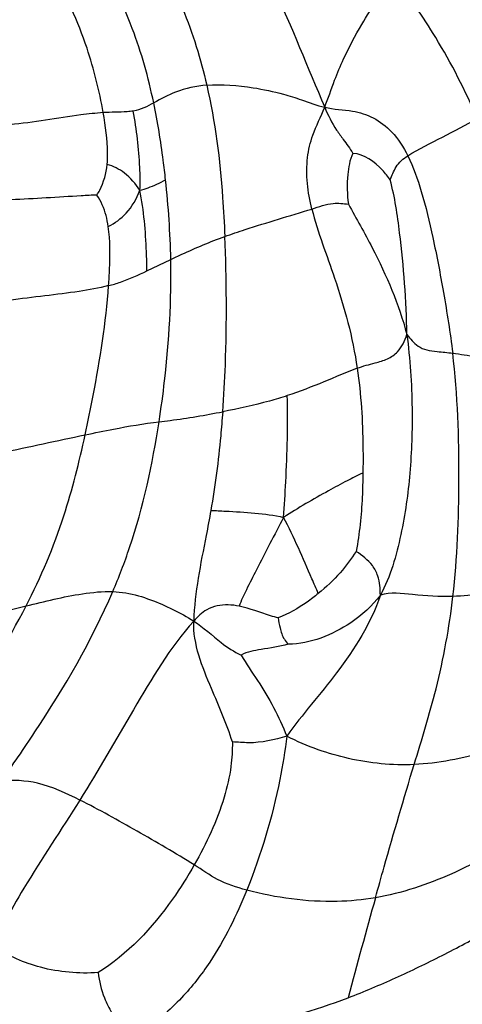
# Model space of a CAD drawing. Units: millimetres. Extents: x 0 to 297, y 0 to 210.
# Drawn here: x 48 to 49, y 95 to 97 of the extents above; entities that cross this region are included whole.
import ezdxf

# ---------------------------------------------------------------- set-up
doc = ezdxf.new("R2010")
doc.units = ezdxf.units.MM
doc.header["$LTSCALE"] = 16.335
doc.layers.get('0').update_dxf_attribs({"linetype": 'CONTINUOUS'})

msp = doc.modelspace()

# ---------------------------------------------------------------- linework, layer by layer
at = {"color": 7, "linetype": 'Continuous'}
msp.add_line((48.121396, 96.354821), (48.154372, 96.370462), dxfattribs=at)
msp.add_arc((66.425601, 90.487949), 18.671073, 164.4627979, 164.9019818, dxfattribs=at)
for points, knots in [([(48.219056, 96.881497), (48.248504, 96.838512), (48.302825, 96.740036), (48.343281, 96.635712), (48.366772, 96.580782)], [0, 0, 0, 0, 0.46585549, 1, 1, 1, 1]), ([(48.110606, 96.831672), (48.13386, 96.79541), (48.171855, 96.724244), (48.195643, 96.647312), (48.203983, 96.611223)], [0, 0, 0, 0, 0.53768408, 1, 1, 1, 1]), ([(48.640454, 96.600005), (48.622482, 96.642497), (48.587693, 96.716939), (48.543994, 96.786417), (48.524016, 96.816134)], [0, 0, 0, 0, 0.56302381, 1, 1, 1, 1]), ([(48.130783, 96.586823), (48.123532, 96.621714), (48.102988, 96.695748), (48.067963, 96.764293), (48.046771, 96.799143)], [0, 0, 0, 0, 0.46629999, 1, 1, 1, 1]), ([(48.061028, 96.573366), (48.055768, 96.603497), (48.039116, 96.671377), (48.009939, 96.7351), (47.990996, 96.769185)], [0, 0, 0, 0, 0.43958023, 1, 1, 1, 1]), ([(48.366772, 96.580782), (48.37163, 96.593126), (48.379164, 96.615828), (48.395483, 96.654428), (48.421623, 96.703566), (48.446857, 96.741012), (48.463778, 96.762042)], [0, 0, 0, 0, 0.19265532, 0.34708779, 0.60801199, 1, 1, 1, 1]), ([(48.577701, 96.56503), (48.560971, 96.603557), (48.526417, 96.671607), (48.482855, 96.733935), (48.463778, 96.762042)], [0, 0, 0, 0, 0.55286763, 1, 1, 1, 1]), ([(48.203983, 96.611223), (48.225274, 96.612937), (48.261203, 96.610041), (48.304551, 96.600758), (48.337223, 96.590664), (48.355849, 96.583397), (48.366772, 96.580782)], [0, 0, 0, 0, 0.38456487, 0.64138075, 0.79777581, 1, 1, 1, 1]), ([(48.203983, 96.611223), (48.189371, 96.610048), (48.163504, 96.604656), (48.140632, 96.59224), (48.130783, 96.586823)], [0, 0, 0, 0, 0.56598674, 1, 1, 1, 1]), ([(48.203983, 96.611223), (48.215729, 96.560393), (48.224476, 96.490367), (48.228136, 96.420321), (48.228908, 96.402334)], [0, 0, 0, 0, 0.74344769, 1, 1, 1, 1]), ([(48.147121, 96.48053), (48.146145, 96.489549), (48.141948, 96.525156), (48.136232, 96.5606), (48.130783, 96.586823)], [0, 0, 0, 0, 0.25302538, 1, 1, 1, 1]), ([(48.061028, 96.573366), (48.050731, 96.572672), (48.007741, 96.567806), (47.965175, 96.559814), (47.932404, 96.55672)], [0, 0, 0, 0, 0.23869449, 1, 1, 1, 1]), ([(48.102632, 96.575502), (48.099851, 96.575027), (48.085991, 96.57375), (48.072074, 96.574111), (48.061028, 96.573366)], [0, 0, 0, 0, 0.20305033, 1, 1, 1, 1]), ([(48.066584, 96.501867), (48.067101, 96.507065), (48.067809, 96.531062), (48.064248, 96.554918), (48.061028, 96.573366)], [0, 0, 0, 0, 0.21811684, 1, 1, 1, 1]), ([(48.111743, 96.466113), (48.112227, 96.476663), (48.111771, 96.513347), (48.107176, 96.549826), (48.102632, 96.575502)], [0, 0, 0, 0, 0.28826284, 1, 1, 1, 1]), ([(48.349072, 96.440297), (48.343233, 96.463356), (48.338997, 96.498508), (48.350138, 96.545953), (48.361646, 96.567756), (48.366772, 96.580782)], [0, 0, 0, 0, 0.49254702, 0.71015477, 1, 1, 1, 1]), ([(48.366772, 96.580782), (48.371432, 96.569885), (48.379036, 96.554412), (48.393944, 96.534455), (48.401621, 96.523866), (48.405567, 96.517117)], [0, 0, 0, 0, 0.47596338, 0.68604901, 1, 1, 1, 1]), ([(48.366772, 96.580782), (48.379327, 96.577775), (48.402493, 96.577642), (48.43509, 96.567484), (48.462545, 96.546345), (48.47551, 96.525727), (48.481404, 96.513866)], [0, 0, 0, 0, 0.27566766, 0.48929453, 0.71719092, 1, 1, 1, 1]), ([(48.481404, 96.513866), (48.496912, 96.523342), (48.529549, 96.539488), (48.561652, 96.5565), (48.577701, 96.56503)], [0, 0, 0, 0, 0.49998896, 1, 1, 1, 1]), ([(48.405567, 96.517117), (48.401292, 96.508056), (48.39699, 96.484184), (48.397877, 96.460485), (48.399467, 96.446921)], [0, 0, 0, 0, 0.42317116, 1, 1, 1, 1]), ([(48.457342, 96.480403), (48.454131, 96.485185), (48.441059, 96.501886), (48.421248, 96.516098), (48.405567, 96.517117)], [0, 0, 0, 0, 0.26823497, 1, 1, 1, 1]), ([(48.457342, 96.480403), (48.459851, 96.486439), (48.464078, 96.500044), (48.475034, 96.509974), (48.481404, 96.513866)], [0, 0, 0, 0, 0.46685635, 1, 1, 1, 1]), ([(48.481404, 96.513866), (48.489203, 96.498169), (48.502239, 96.460682), (48.517444, 96.397342), (48.531387, 96.322675), (48.54014, 96.269358), (48.543499, 96.241242)], [0, 0, 0, 0, 0.1875309, 0.4221888, 0.69703606, 1, 1, 1, 1]), ([(48.052365, 96.459638), (48.053747, 96.461811), (48.061238, 96.474713), (48.065363, 96.489588), (48.066584, 96.501867)], [0, 0, 0, 0, 0.17265023, 1, 1, 1, 1]), ([(48.111743, 96.466113), (48.10581, 96.475008), (48.093031, 96.490395), (48.075064, 96.499376), (48.066584, 96.501867)], [0, 0, 0, 0, 0.54745095, 1, 1, 1, 1]), ([(48.111743, 96.466113), (48.115561, 96.467075), (48.127749, 96.47093), (48.139283, 96.47649), (48.147121, 96.48053)], [0, 0, 0, 0, 0.30869054, 1, 1, 1, 1]), ([(48.480203, 96.267012), (48.479545, 96.313921), (48.474019, 96.385404), (48.463606, 96.4565), (48.457342, 96.480403)], [0, 0, 0, 0, 0.65499956, 1, 1, 1, 1]), ([(48.068001, 96.416294), (48.077189, 96.420715), (48.095965, 96.434331), (48.107297, 96.454604), (48.111743, 96.466113)], [0, 0, 0, 0, 0.45248263, 1, 1, 1, 1]), ([(48.121396, 96.354821), (48.121299, 96.363657), (48.120325, 96.400883), (48.117289, 96.438238), (48.111743, 96.466113)], [0, 0, 0, 0, 0.23716351, 1, 1, 1, 1]), ([(48.052365, 96.459638), (48.045175, 96.459239), (48.005679, 96.457136), (47.966213, 96.454462), (47.933897, 96.452968)], [0, 0, 0, 0, 0.18207733, 1, 1, 1, 1]), ([(48.068001, 96.416294), (48.067252, 96.421318), (48.064252, 96.436457), (48.058189, 96.451072), (48.052365, 96.459638)], [0, 0, 0, 0, 0.3290377, 1, 1, 1, 1]), ([(48.228908, 96.402334), (48.238209, 96.405654), (48.278035, 96.419039), (48.318362, 96.430836), (48.349072, 96.440297)], [0, 0, 0, 0, 0.23506652, 1, 1, 1, 1]), ([(48.349072, 96.440297), (48.358805, 96.443296), (48.375201, 96.449644), (48.392583, 96.447873), (48.399467, 96.446921)], [0, 0, 0, 0, 0.59441521, 1, 1, 1, 1]), ([(48.349072, 96.440297), (48.357278, 96.407887), (48.385354, 96.336851), (48.405421, 96.262821), (48.411691, 96.220481)], [0, 0, 0, 0, 0.43855227, 1, 1, 1, 1]), ([(48.399467, 96.446921), (48.410617, 96.427017), (48.443076, 96.36982), (48.469247, 96.308622), (48.480203, 96.267012)], [0, 0, 0, 0, 0.34649487, 1, 1, 1, 1]), ([(48.068497, 96.33448), (48.069056, 96.342097), (48.070638, 96.369312), (48.070897, 96.396852), (48.068001, 96.416294)], [0, 0, 0, 0, 0.27980277, 1, 1, 1, 1]), ([(48.154372, 96.370462), (48.159458, 96.372879), (48.183787, 96.384645), (48.208758, 96.395142), (48.228908, 96.402334)], [0, 0, 0, 0, 0.20836784, 1, 1, 1, 1]), ([(48.226005, 96.160403), (48.227596, 96.181935), (48.232136, 96.2625), (48.231443, 96.343301), (48.228908, 96.402334)], [0, 0, 0, 0, 0.26761919, 1, 1, 1, 1]), ([(48.138188, 96.146583), (48.141068, 96.165352), (48.151151, 96.239534), (48.15547, 96.314592), (48.154372, 96.370462)], [0, 0, 0, 0, 0.25362919, 1, 1, 1, 1]), ([(48.068497, 96.33448), (48.07404, 96.335897), (48.092229, 96.341194), (48.109511, 96.349084), (48.121396, 96.354821)], [0, 0, 0, 0, 0.30239401, 1, 1, 1, 1]), ([(48.068497, 96.33448), (48.055141, 96.331066), (48.025856, 96.325893), (47.9799, 96.320161), (47.930449, 96.314323), (47.896605, 96.308871), (47.880176, 96.303204)], [0, 0, 0, 0, 0.2164875, 0.46615703, 0.72707565, 1, 1, 1, 1]), ([(48.036186, 96.128493), (48.04011, 96.146479), (48.054099, 96.214568), (48.06476, 96.283497), (48.068497, 96.33448)], [0, 0, 0, 0, 0.2647673, 1, 1, 1, 1]), ([(48.411691, 96.220481), (48.419742, 96.223478), (48.433843, 96.227162), (48.453437, 96.232396), (48.471114, 96.244246), (48.477486, 96.258378), (48.480203, 96.267012)], [0, 0, 0, 0, 0.29365223, 0.49786072, 0.69059714, 1, 1, 1, 1]), ([(48.480203, 96.267012), (48.484709, 96.233249), (48.48876, 96.1693), (48.486, 96.076667), (48.473769, 95.989674), (48.457477, 95.933025), (48.443686, 95.906981)], [0, 0, 0, 0, 0.27931028, 0.52416169, 0.75834884, 1, 1, 1, 1]), ([(48.480203, 96.267012), (48.484764, 96.261114), (48.492445, 96.251727), (48.508002, 96.244733), (48.524415, 96.243312), (48.536388, 96.242152), (48.543499, 96.241242)], [0, 0, 0, 0, 0.31291564, 0.493936, 0.69911037, 1, 1, 1, 1]), ([(48.543762, 95.905379), (48.549862, 95.958865), (48.554129, 96.071071), (48.550411, 96.183388), (48.543499, 96.241242)], [0, 0, 0, 0, 0.48022819, 1, 1, 1, 1]), ([(48.543499, 96.241242), (48.55414, 96.23988), (48.583653, 96.235133), (48.630586, 96.227594), (48.667214, 96.222964), (48.684883, 96.222263)], [0, 0, 0, 0, 0.22555834, 0.62823936, 1, 1, 1, 1]), ([(48.411691, 96.220481), (48.396193, 96.214712), (48.364583, 96.200662), (48.33226, 96.188304), (48.315138, 96.18264)], [0, 0, 0, 0, 0.47836514, 1, 1, 1, 1]), ([(48.411691, 96.220481), (48.417046, 96.184326), (48.419782, 96.135829), (48.41973, 96.087472), (48.419552, 96.075652)], [0, 0, 0, 0, 0.75561081, 1, 1, 1, 1]), ([(48.315138, 96.18264), (48.306993, 96.179945), (48.277659, 96.171056), (48.247663, 96.164582), (48.226005, 96.160403)], [0, 0, 0, 0, 0.28003032, 1, 1, 1, 1]), ([(48.31013, 96.014424), (48.311218, 96.030807), (48.314591, 96.086804), (48.316235, 96.142967), (48.315138, 96.18264)], [0, 0, 0, 0, 0.29264391, 1, 1, 1, 1]), ([(48.138188, 96.146583), (48.143288, 96.147206), (48.172723, 96.150659), (48.20195, 96.155762), (48.226005, 96.160403)], [0, 0, 0, 0, 0.17336692, 1, 1, 1, 1]), ([(48.226005, 96.160403), (48.225181, 96.149261), (48.221392, 96.103683), (48.215626, 96.058241), (48.209643, 96.024197)], [0, 0, 0, 0, 0.24426263, 1, 1, 1, 1]), ([(48.036186, 96.128493), (48.04924, 96.131205), (48.083071, 96.138127), (48.11714, 96.144011), (48.138188, 96.146583)], [0, 0, 0, 0, 0.38604156, 1, 1, 1, 1]), ([(48.074243, 95.912007), (48.082771, 95.931933), (48.111853, 96.007833), (48.129162, 96.087756), (48.138188, 96.146583)], [0, 0, 0, 0, 0.26696583, 1, 1, 1, 1]), ([(47.782394, 96.073524), (47.828454, 96.082728), (47.912822, 96.102147), (47.997426, 96.120438), (48.036186, 96.128493)], [0, 0, 0, 0, 0.54264405, 1, 1, 1, 1]), ([(47.954679, 95.892208), (47.975206, 95.932155), (48.007791, 96.009564), (48.027958, 96.090777), (48.036186, 96.128493)], [0, 0, 0, 0, 0.5377706, 1, 1, 1, 1]), ([(48.419552, 96.075652), (48.412086, 96.072586), (48.396273, 96.064349), (48.359503, 96.044493), (48.330181, 96.027661), (48.31013, 96.014424)], [0, 0, 0, 0, 0.19299258, 0.42546825, 1, 1, 1, 1]), ([(48.419552, 96.075652), (48.419385, 96.064576), (48.418482, 96.028422), (48.414816, 95.992285), (48.410244, 95.96761)], [0, 0, 0, 0, 0.30624327, 1, 1, 1, 1]), ([(48.209643, 96.024197), (48.207606, 96.012605), (48.197911, 95.962016), (48.187262, 95.911121), (48.186037, 95.871347)], [0, 0, 0, 0, 0.22825946, 1, 1, 1, 1]), ([(48.209643, 96.024197), (48.21644, 96.023798), (48.250028, 96.02216), (48.283953, 96.020416), (48.31013, 96.014424)], [0, 0, 0, 0, 0.20225536, 1, 1, 1, 1]), ([(48.31013, 96.014424), (48.297445, 95.99034), (48.280003, 95.957147), (48.259549, 95.916309), (48.251377, 95.899637), (48.248687, 95.89184)], [0, 0, 0, 0, 0.59537712, 0.81961185, 1, 1, 1, 1]), ([(48.358004, 95.909449), (48.354982, 95.91614), (48.339953, 95.95154), (48.324472, 95.986808), (48.31013, 96.014424)], [0, 0, 0, 0, 0.19089796, 1, 1, 1, 1]), ([(48.410244, 95.96761), (48.403494, 95.957332), (48.388097, 95.936043), (48.368721, 95.91823), (48.358004, 95.909449)], [0, 0, 0, 0, 0.47019497, 1, 1, 1, 1]), ([(48.443686, 95.906981), (48.443442, 95.915917), (48.442505, 95.930524), (48.431182, 95.952618), (48.418273, 95.961741), (48.410244, 95.96761)], [0, 0, 0, 0, 0.36851296, 0.59005277, 1, 1, 1, 1]), ([(48.706232, 95.93169), (48.679929, 95.924004), (48.625912, 95.913327), (48.571281, 95.906332), (48.543762, 95.905379)], [0, 0, 0, 0, 0.49879957, 1, 1, 1, 1]), ([(47.920023, 95.650081), (47.93606, 95.67249), (47.993608, 95.755914), (48.045183, 95.844107), (48.074243, 95.912007)], [0, 0, 0, 0, 0.27172493, 1, 1, 1, 1]), ([(47.954679, 95.892208), (47.980388, 95.898514), (48.019672, 95.908393), (48.060235, 95.912507), (48.074243, 95.912007)], [0, 0, 0, 0, 0.65379432, 1, 1, 1, 1]), ([(48.074243, 95.912007), (48.080284, 95.911791), (48.098187, 95.910232), (48.136626, 95.898183), (48.167281, 95.883066), (48.186037, 95.871347)], [0, 0, 0, 0, 0.15108332, 0.44725944, 1, 1, 1, 1]), ([(48.358004, 95.909449), (48.352945, 95.905304), (48.33584, 95.892016), (48.316671, 95.881459), (48.302729, 95.87563)], [0, 0, 0, 0, 0.30204418, 1, 1, 1, 1]), ([(48.443686, 95.906981), (48.430408, 95.868177), (48.38808, 95.80062), (48.336114, 95.742652), (48.314492, 95.712609)], [0, 0, 0, 0, 0.52562535, 1, 1, 1, 1]), ([(48.443686, 95.906981), (48.432207, 95.892334), (48.395766, 95.858875), (48.346971, 95.840037), (48.316595, 95.83921)], [0, 0, 0, 0, 0.37981051, 1, 1, 1, 1]), ([(48.543762, 95.905379), (48.525208, 95.904737), (48.492341, 95.906805), (48.457775, 95.911565), (48.443686, 95.906981)], [0, 0, 0, 0, 0.55615157, 1, 1, 1, 1]), ([(48.490298, 95.673181), (48.500871, 95.707881), (48.524382, 95.783891), (48.538861, 95.86241), (48.543762, 95.905379)], [0, 0, 0, 0, 0.4561567, 1, 1, 1, 1]), ([(47.675692, 95.8184), (47.699588, 95.824917), (47.79243, 95.850089), (47.885308, 95.875194), (47.954679, 95.892208)], [0, 0, 0, 0, 0.25748045, 1, 1, 1, 1]), ([(47.767436, 95.612471), (47.803488, 95.657362), (47.87028, 95.74778), (47.929654, 95.843506), (47.954679, 95.892208)], [0, 0, 0, 0, 0.51255128, 1, 1, 1, 1]), ([(48.248687, 95.89184), (48.238793, 95.893815), (48.223024, 95.894816), (48.200935, 95.886623), (48.191341, 95.877246), (48.186037, 95.871347)], [0, 0, 0, 0, 0.43598009, 0.65723312, 1, 1, 1, 1]), ([(48.302729, 95.87563), (48.299164, 95.876559), (48.280974, 95.881342), (48.263519, 95.88888), (48.248687, 95.89184)], [0, 0, 0, 0, 0.19585628, 1, 1, 1, 1]), ([(48.186037, 95.871347), (48.153066, 95.834676), (48.103069, 95.749558), (48.054376, 95.665198), (48.028778, 95.624125)], [0, 0, 0, 0, 0.50468829, 1, 1, 1, 1]), ([(48.239401, 95.704354), (48.231573, 95.729637), (48.208162, 95.782599), (48.18505, 95.839293), (48.186037, 95.871347)], [0, 0, 0, 0, 0.45214192, 1, 1, 1, 1]), ([(48.186037, 95.871347), (48.199658, 95.862837), (48.218865, 95.843597), (48.241746, 95.828966), (48.251584, 95.824358)], [0, 0, 0, 0, 0.59651943, 1, 1, 1, 1]), ([(48.302729, 95.87563), (48.303121, 95.871031), (48.30508, 95.860962), (48.308999, 95.848012), (48.314606, 95.841363), (48.316595, 95.83921)], [0, 0, 0, 0, 0.3494195, 0.77812925, 1, 1, 1, 1]), ([(48.316595, 95.83921), (48.304166, 95.836327), (48.282464, 95.832559), (48.259909, 95.828911), (48.251584, 95.824358)], [0, 0, 0, 0, 0.57349528, 1, 1, 1, 1]), ([(48.251584, 95.824358), (48.258218, 95.812146), (48.283458, 95.777477), (48.303687, 95.739395), (48.314492, 95.712609)], [0, 0, 0, 0, 0.32484958, 1, 1, 1, 1]), ([(48.677026, 95.722729), (48.648758, 95.709594), (48.587755, 95.687586), (48.52374, 95.674819), (48.490298, 95.673181)], [0, 0, 0, 0, 0.48212799, 1, 1, 1, 1]), ([(48.239401, 95.704354), (48.239332, 95.693118), (48.238016, 95.667241), (48.224353, 95.608731), (48.203594, 95.564226), (48.186786, 95.534679)], [0, 0, 0, 0, 0.18787678, 0.43163121, 1, 1, 1, 1]), ([(48.314492, 95.712609), (48.297442, 95.707405), (48.272157, 95.701346), (48.246885, 95.704136), (48.239401, 95.704354)], [0, 0, 0, 0, 0.70424354, 1, 1, 1, 1]), ([(48.314492, 95.712609), (48.311973, 95.692512), (48.300443, 95.619982), (48.279149, 95.549098), (48.259185, 95.499836)], [0, 0, 0, 0, 0.27591741, 1, 1, 1, 1]), ([(48.490298, 95.673181), (48.46001, 95.671698), (48.414663, 95.676323), (48.356496, 95.693317), (48.328263, 95.704851), (48.314492, 95.712609)], [0, 0, 0, 0, 0.50025119, 0.73926887, 1, 1, 1, 1]), ([(48.43683, 95.489257), (48.440795, 95.503453), (48.458084, 95.564914), (48.475985, 95.626206), (48.490298, 95.673181)], [0, 0, 0, 0, 0.23084956, 1, 1, 1, 1]), ([(48.028778, 95.624125), (48.010004, 95.633435), (47.975467, 95.649929), (47.936691, 95.652222), (47.920023, 95.650081)], [0, 0, 0, 0, 0.55496402, 1, 1, 1, 1]), ([(48.028778, 95.624125), (48.003357, 95.583336), (47.965977, 95.528354), (47.927563, 95.461119), (47.915654, 95.434088), (47.912572, 95.423506)], [0, 0, 0, 0, 0.62068548, 0.8576675, 1, 1, 1, 1]), ([(48.186786, 95.534679), (48.160831, 95.550862), (48.108424, 95.581168), (48.055606, 95.61082), (48.028778, 95.624125)], [0, 0, 0, 0, 0.50529544, 1, 1, 1, 1]), ([(48.615682, 95.562725), (48.592663, 95.546972), (48.535245, 95.516411), (48.473157, 95.495547), (48.43683, 95.489257)], [0, 0, 0, 0, 0.43070935, 1, 1, 1, 1]), ([(48.186786, 95.534679), (48.177515, 95.518379), (48.142046, 95.461898), (48.094728, 95.411327), (48.053916, 95.385885)], [0, 0, 0, 0, 0.28053799, 1, 1, 1, 1]), ([(48.259185, 95.499836), (48.24538, 95.503544), (48.219232, 95.511649), (48.197513, 95.527991), (48.186786, 95.534679)], [0, 0, 0, 0, 0.53069152, 1, 1, 1, 1]), ([(48.259185, 95.499836), (48.245211, 95.465354), (48.219688, 95.412529), (48.176315, 95.357057), (48.147639, 95.329984), (48.127683, 95.313258), (48.115462, 95.306101), (48.109221, 95.301912)], [0, 0, 0, 0, 0.44225551, 0.69119557, 0.832148, 0.91065722, 1, 1, 1, 1]), ([(48.43683, 95.489257), (48.41941, 95.486241), (48.359847, 95.480807), (48.29969, 95.488956), (48.259185, 95.499836)], [0, 0, 0, 0, 0.29653225, 1, 1, 1, 1]), ([(48.399023, 95.351224), (48.421183, 95.359674), (48.464905, 95.378118), (48.529052, 95.409132), (48.591516, 95.442435), (48.631648, 95.469274), (48.647372, 95.486913)], [0, 0, 0, 0, 0.25022688, 0.50046949, 0.75068959, 1, 1, 1, 1]), ([(48.053916, 95.385885), (48.027405, 95.384037), (47.977562, 95.388535), (47.929717, 95.408193), (47.912572, 95.423506)], [0, 0, 0, 0, 0.53618375, 1, 1, 1, 1]), ([(48.053916, 95.385885), (48.055416, 95.374044), (48.060183, 95.354594), (48.071372, 95.332397), (48.079857, 95.319073), (48.085559, 95.308678), (48.09122, 95.30449), (48.09315, 95.301283)], [0, 0, 0, 0, 0.37875699, 0.62688867, 0.78522438, 0.88123759, 1, 1, 1, 1]), ([(47.76708, 95.35011), (47.792737, 95.340133), (47.846834, 95.327787), (47.928446, 95.315125), (48.010411, 95.304113), (48.065611, 95.300395), (48.09315, 95.301283)], [0, 0, 0, 0, 0.24972225, 0.49988591, 0.7500482, 1, 1, 1, 1]), ([(48.109221, 95.301912), (48.133845, 95.303078), (48.183152, 95.303479), (48.281425, 95.312733), (48.353034, 95.333687), (48.399023, 95.351224)], [0, 0, 0, 0, 0.25024239, 0.50037347, 1, 1, 1, 1])]:
    msp.add_open_spline(points, degree=3, knots=knots, dxfattribs=at)
for points in [[(48.130783, 96.586823), (48.121921, 96.581949), (48.112601, 96.577206), (48.102632, 96.575502)], [(48.154372, 96.370462), (48.153649, 96.407224), (48.15108, 96.443974), (48.147121, 96.48053)]]:
    msp.add_open_spline(points, degree=3, dxfattribs=at)

doc.saveas('drawing.dxf')
